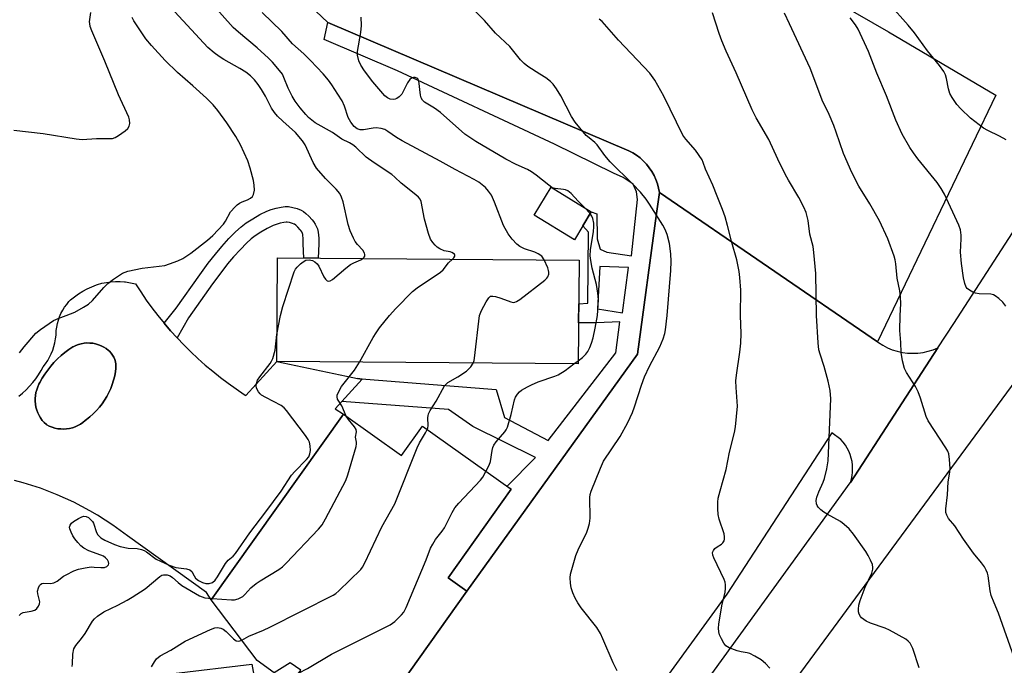
# Model space of a CAD drawing. Units: inches. Extents: x 1207772 to 1213772, y 573455 to 577456.
# Drawn here: x 1213115 to 1213411, y 575895 to 576089 of the extents above; entities that cross this region are included whole.
import ezdxf

# ---------------------------------------------------------------- set-up
doc = ezdxf.new("R2010")
doc.units = ezdxf.units.IN
doc.header["$MEASUREMENT"] = 0
for name, color, linetype in [('BLDG-Footprint', 5, 'Continuous'), ('CULTRL-Pad', 6, 'Continuous'), ('CULTRL-Swimming Pool in Ground', 4, 'Continuous'), ('TRANS-Non Street Sidewalk', 7, 'Continuous'), ('TRANS-Parking Lot', 4, 'Continuous'), ('TRANS-Road', 130, 'Continuous'), ('Undefined', 1, 'Continuous')]:
    doc.layers.add(name, color=color, linetype=linetype)

msp = doc.modelspace()

# ---------------------------------------------------------------- linework, layer by layer
at = {"layer": 'BLDG-Footprint'}
for points, elevation in [([(1213286.8, 576031.15), (1213281.71, 576022.75), (1213269.59, 576030.1), (1213274.69, 576038.5)], 598.05), ([(1213283.11, 576016.6), (1213282.86, 575985.45), (1213192.24, 575986.17), (1213192.49, 576017.32)], 595), ([(1213212.29, 575970.38), (1213229.78, 575957.94), (1213236.04, 575966.74), (1213262.7, 575947.77), (1213243.78, 575921.18), (1213249.39, 575917.19), (1213218.09, 575873.2), (1213204.75, 575882.7), (1213197.91, 575873.08), (1213187.82, 575872.53), (1213188.53, 575864.3), (1213164.59, 575861.81), (1213161.23, 575892.43), (1213184.81, 575895.21), (1213187.04, 575882.57), (1213192.06, 575883.05), (1213196.74, 575889.62), (1213199.46, 575893.44), (1213196.33, 575895.67), (1213191.49, 575892.65), (1213186.37, 575896.29), (1213172.56, 575914.55)], 596.61)]:
    msp.add_lwpolyline(points, close=True, dxfattribs=dict(at, elevation=elevation))
at = {"layer": 'CULTRL-Pad'}
msp.add_polyline3d([(1213114.73, 575975.76, 0), (1213115.86, 575976.69, 0), (1213116.93, 575977.68, 0), (1213117.95, 575978.72, 0), (1213118.92, 575979.83, 0), (1213119.82, 575980.98, 0), (1213120.65, 575982.18, 0), (1213121.42, 575983.42, 0), (1213122.06, 575984.59, 0), (1213122.78, 575985.51, 0), (1213123.43, 575986.47, 0), (1213124.01, 575987.48, 0), (1213124.52, 575988.52, 0), (1213124.96, 575989.59, 0), (1213125.32, 575990.7, 0), (1213125.61, 575991.82, 0), (1213125.82, 575992.96, 0), (1213125.95, 575994.12, 0), (1213126, 575995.28, 0), (1213126, 575995.46, 0), (1213126.13, 575996.53, 0), (1213126.34, 575997.58, 0), (1213126.63, 575998.62, 0), (1213126.99, 575999.63, 0), (1213127.42, 576000.61, 0), (1213127.93, 576001.56, 0), (1213128.49, 576002.47, 0), (1213129.13, 576003.34, 0), (1213129.83, 576004.15, 0), (1213130.3, 576004.65, 0), (1213131.49, 576005.58, 0), (1213132.72, 576006.45, 0), (1213134, 576007.25, 0), (1213135.32, 576007.98, 0), (1213136.68, 576008.64, 0), (1213138.07, 576009.23, 0), (1213138.36, 576009.34, 0), (1213139.7, 576009.67, 0), (1213141.05, 576009.92, 0), (1213142.42, 576010.08, 0), (1213143.79, 576010.17, 0), (1213145.17, 576010.18, 0), (1213146.55, 576010.12, 0), (1213146.79, 576010.09, 0), (1213149.79, 576009.53, 0), (1213151.39, 576007.07, 0), (1213153.05, 576004.64, 0), (1213154.77, 576002.26, 0), (1213156.56, 575999.94, 0), (1213158.42, 575997.66, 0), (1213160.33, 575995.43, 0), (1213162.3, 575993.25, 0), (1213164.34, 575991.13, 0), (1213166.43, 575989.06, 0), (1213168.57, 575987.06, 0), (1213170.77, 575985.11, 0), (1213173.03, 575983.22, 0), (1213175.33, 575981.39, 0), (1213177.68, 575979.63, 0), (1213180.08, 575977.93, 0), (1213182.52, 575976.3, 0), (1213182.99, 575976, 0), (1213192.24, 575986.17, 0), (1213215.16, 575981.38, 0), (1213216.53, 575981.1, 0), (1213217.9, 575980.81, 0), (1213213.85, 575976.37, 0), (1213211.84, 575974.16, 0), (1213209.83, 575971.96, 0), (1213212.29, 575970.38, 0), (1213172.56, 575914.55, 0), (1213171.16, 575916.77, 0), (1213147.39, 575933.81, 0), (1213145.22, 575935.44, 0), (1213143, 575937.02, 0), (1213140.74, 575938.52, 0), (1213138.43, 575939.96, 0), (1213136.09, 575941.33, 0), (1213133.7, 575942.63, 0), (1213131.27, 575943.86, 0), (1213128.81, 575945.02, 0), (1213126.31, 575946.11, 0), (1213123.79, 575947.13, 0), (1213121.23, 575948.07, 0), (1213118.65, 575948.94, 0), (1213116.04, 575949.72, 0), (1213113.41, 575950.44, 0)], dxfattribs=at)
msp.add_polyline3d([(1213129.11, 575965.92, 0), (1213129.98, 575966.06, 0), (1213130.85, 575966.28, 0), (1213131.68, 575966.57, 0), (1213132.49, 575966.94, 0), (1213133.26, 575967.38, 0), (1213133.99, 575967.89, 0), (1213134.67, 575968.46, 0), (1213135.1, 575968.77, 0), (1213136.14, 575969.59, 0), (1213137.14, 575970.47, 0), (1213138.07, 575971.41, 0), (1213138.95, 575972.4, 0), (1213139.77, 575973.45, 0), (1213140.53, 575974.54, 0), (1213141.21, 575975.67, 0), (1213141.83, 575976.85, 0), (1213142.38, 575978.06, 0), (1213142.85, 575979.29, 0), (1213143.24, 575980.56, 0), (1213143.56, 575981.84, 0), (1213143.81, 575983.15, 0), (1213143.82, 575983.23, 0), (1213143.93, 575983.95, 0), (1213143.95, 575984.67, 0), (1213143.9, 575985.4, 0), (1213143.77, 575986.11, 0), (1213143.56, 575986.81, 0), (1213143.27, 575987.48, 0), (1213142.91, 575988.11, 0), (1213142.49, 575988.7, 0), (1213142, 575989.24, 0), (1213141.68, 575989.52, 0), (1213140.99, 575990.05, 0), (1213140.25, 575990.51, 0), (1213139.47, 575990.9, 0), (1213138.66, 575991.22, 0), (1213137.82, 575991.47, 0), (1213136.97, 575991.63, 0), (1213136.1, 575991.72, 0), (1213135.23, 575991.74, 0), (1213134.36, 575991.67, 0), (1213133.5, 575991.52, 0), (1213132.66, 575991.3, 0), (1213131.84, 575991, 0), (1213131.06, 575990.62, 0), (1213131, 575990.59, 0), (1213129.77, 575989.77, 0), (1213128.58, 575988.88, 0), (1213127.44, 575987.94, 0), (1213126.35, 575986.93, 0), (1213125.32, 575985.87, 0), (1213124.34, 575984.75, 0), (1213123.43, 575983.58, 0), (1213122.58, 575982.37, 0), (1213121.8, 575981.11, 0), (1213121.09, 575979.81, 0), (1213120.81, 575979.32, 0), (1213120.43, 575978.53, 0), (1213120.12, 575977.7, 0), (1213119.89, 575976.84, 0), (1213119.73, 575975.97, 0), (1213119.66, 575975.09, 0), (1213119.66, 575974.2, 0), (1213119.74, 575973.32, 0), (1213119.9, 575972.45, 0), (1213120.14, 575971.59, 0), (1213120.45, 575970.76, 0), (1213120.83, 575969.96, 0), (1213121.29, 575969.2, 0), (1213121.81, 575968.48, 0), (1213122.39, 575967.82, 0), (1213123.03, 575967.21, 0), (1213123.12, 575967.16, 0), (1213123.91, 575966.75, 0), (1213124.73, 575966.42, 0), (1213125.58, 575966.16, 0), (1213126.45, 575965.98, 0), (1213127.33, 575965.89, 0), (1213128.22, 575965.86, 0)], close=True, dxfattribs=at)
at = {"layer": 'CULTRL-Swimming Pool in Ground'}
msp.add_lwpolyline([(1213129.11, 575965.92), (1213128.22, 575965.86), (1213127.33, 575965.89), (1213126.45, 575965.98), (1213125.58, 575966.16), (1213124.73, 575966.42), (1213123.91, 575966.75), (1213123.12, 575967.16), (1213123.03, 575967.21), (1213122.39, 575967.82), (1213121.81, 575968.48), (1213121.29, 575969.2), (1213120.83, 575969.96), (1213120.45, 575970.76), (1213120.14, 575971.59), (1213119.9, 575972.45), (1213119.74, 575973.32), (1213119.66, 575974.2), (1213119.66, 575975.09), (1213119.73, 575975.97), (1213119.89, 575976.84), (1213120.12, 575977.7), (1213120.43, 575978.53), (1213120.81, 575979.32), (1213121.09, 575979.81), (1213121.8, 575981.11), (1213122.58, 575982.37), (1213123.43, 575983.58), (1213124.34, 575984.75), (1213125.32, 575985.87), (1213126.35, 575986.93), (1213127.44, 575987.94), (1213128.58, 575988.88), (1213129.77, 575989.77), (1213131, 575990.59), (1213131.06, 575990.62), (1213131.84, 575991), (1213132.66, 575991.3), (1213133.5, 575991.52), (1213134.36, 575991.67), (1213135.23, 575991.74), (1213136.1, 575991.72), (1213136.97, 575991.63), (1213137.82, 575991.47), (1213138.66, 575991.22), (1213139.47, 575990.9), (1213140.25, 575990.51), (1213140.99, 575990.05), (1213141.68, 575989.52), (1213142, 575989.24), (1213142.49, 575988.7), (1213142.91, 575988.11), (1213143.27, 575987.48), (1213143.56, 575986.81), (1213143.77, 575986.11), (1213143.9, 575985.4), (1213143.95, 575984.67), (1213143.93, 575983.95), (1213143.82, 575983.23), (1213143.81, 575983.15), (1213143.56, 575981.84), (1213143.24, 575980.56), (1213142.85, 575979.29), (1213142.38, 575978.06), (1213141.83, 575976.85), (1213141.21, 575975.67), (1213140.53, 575974.54), (1213139.77, 575973.45), (1213138.95, 575972.4), (1213138.07, 575971.41), (1213137.14, 575970.47), (1213136.14, 575969.59), (1213135.1, 575968.77), (1213134.67, 575968.46), (1213133.99, 575967.89), (1213133.26, 575967.38), (1213132.49, 575966.94), (1213131.68, 575966.57), (1213130.85, 575966.28), (1213129.98, 575966.06)], close=True, dxfattribs=at)
at = {"layer": 'TRANS-Non Street Sidewalk'}
msp.add_lwpolyline([(1213203.33, 576028.19), (1213203.8, 576027.45), (1213204.22, 576026.67), (1213204.5, 576026.02), (1213204.71, 576025.07), (1213204.87, 576023.21), (1213204.91, 576021.52), (1213204.73, 576017.22), (1213200.43, 576017.26), (1213200.23, 576021.55), (1213200.19, 576022.95), (1213200.07, 576024.37), (1213200.02, 576024.58), (1213200, 576024.63), (1213199.76, 576025.08), (1213199.49, 576025.5), (1213199.31, 576025.73), (1213198.59, 576026.52), (1213197.95, 576027.12), (1213197.61, 576027.39), (1213197.54, 576027.43), (1213196.97, 576027.65), (1213196.07, 576027.9), (1213195.36, 576028.02), (1213195.06, 576028.03), (1213194.39, 576027.94), (1213193.29, 576027.7), (1213192.08, 576027.35), (1213191.18, 576027), (1213189.41, 576026.13), (1213187.45, 576025.02), (1213185.77, 576023.94), (1213184.56, 576023.03), (1213183.17, 576021.75), (1213181.32, 576019.86), (1213179.29, 576017.64), (1213177.49, 576015.5), (1213175.43, 576012.85), (1213172.95, 576009.5), (1213165.77, 575999.33), (1213162.3, 575993.25), (1213160.33, 575995.43), (1213158.42, 575997.66), (1213162.03, 576002.15), (1213169.16, 576012.25), (1213171.69, 576015.68), (1213173.85, 576018.45), (1213175.77, 576020.72), (1213177.91, 576023.08), (1213179.91, 576025.11), (1213181.56, 576026.63), (1213183.08, 576027.78), (1213185.03, 576029.03), (1213187.22, 576030.28), (1213189.31, 576031.3), (1213190.57, 576031.79), (1213192.13, 576032.24), (1213193.59, 576032.56), (1213194.84, 576032.72), (1213195.84, 576032.69), (1213197.09, 576032.47), (1213198.44, 576032.1), (1213199.58, 576031.67), (1213200.26, 576031.27), (1213201.02, 576030.66), (1213201.93, 576029.81), (1213202.89, 576028.76)], close=True, dxfattribs=at)
for points in [[(1213307.24, 576036.91, 0), (1213306.4, 576030.66, 0), (1213300.72, 575988.37, 0), (1213249.39, 575917.19, 0), (1213243.78, 575921.18, 0), (1213262.7, 575947.77, 0), (1213261.45, 575948.66, 0), (1213269.98, 575957.32, 0), (1213251.19, 575966.63, 0), (1213243.86, 575971.74, 0), (1213211.84, 575974.16, 0), (1213213.85, 575976.37, 0), (1213217.9, 575980.81, 0), (1213216.53, 575981.1, 0), (1213258.23, 575977.73, 0), (1213260.67, 575969.38, 0), (1213273.79, 575962.45, 0), (1213294.14, 575988.82, 0), (1213295.38, 575998.04, 0), (1213288.33, 575997.77, 0), (1213282.96, 575997.81, 0), (1213283.01, 576003.48, 0), (1213285.73, 576003.68, 0), (1213285.94, 576025.05, 0), (1213284.26, 576026.95, 0), (1213286.8, 576031.15, 0), (1213288.42, 576030.57, 0), (1213288.58, 576023.06, 0), (1213289.47, 576019.94, 0), (1213291.42, 576018.99, 0), (1213298.92, 576017.88, 0), (1213300.7, 576034.84, 0), (1213300.38, 576037.15, 0), (1213299.36, 576039.47, 0), (1213296.38, 576041.46, 0), (1213293.5, 576042.76, 0), (1213275.69, 576051.48, 0), (1213228.55, 576073.53, 0), (1213206.54, 576082.91, 0), (1213207.62, 576088.05, 0), (1213298.06, 576049.5, 0), (1213299.26, 576048.86, 0), (1213300.39, 576048.13, 0), (1213301.47, 576047.31, 0), (1213302.47, 576046.4, 0), (1213303.39, 576045.41, 0), (1213304.23, 576044.36, 0), (1213304.99, 576043.23, 0), (1213305.64, 576042.05, 0), (1213306.2, 576040.82, 0), (1213306.65, 576039.55, 0), (1213307, 576038.24, 0)], [(1213288.69, 576002.02, 0), (1213296.19, 576000.75, 0), (1213297.92, 576014.45, 0), (1213289.31, 576014.74, 0)]]:
    msp.add_polyline3d(points, close=True, dxfattribs=at)
at = {"layer": 'TRANS-Parking Lot'}
for points in [[(1213326.21, 576113.93), (1213376.08, 576085.16), (1213408.39, 576066.15), (1213372.75, 575992.07), (1213307.24, 576036.91), (1213307, 576038.24), (1213306.65, 576039.55), (1213306.2, 576040.82), (1213305.64, 576042.05), (1213304.99, 576043.23), (1213304.23, 576044.36), (1213303.39, 576045.41), (1213302.47, 576046.4), (1213301.47, 576047.31), (1213300.39, 576048.13), (1213299.26, 576048.86), (1213298.06, 576049.5), (1213207.62, 576088.05), (1213165.5, 576127.87)], [(1213218.09, 575873.2), (1213249.39, 575917.19), (1213300.72, 575988.37), (1213306.4, 576030.66), (1213307.24, 576036.91), (1213372.75, 575992.07), (1213373.07, 575991.86), (1213374.39, 575991.03), (1213375.79, 575990.31), (1213377.24, 575989.71), (1213378.74, 575989.25), (1213380.27, 575988.92), (1213381.82, 575988.71), (1213383.38, 575988.64), (1213384.95, 575988.71), (1213386.5, 575988.91), (1213388.03, 575989.24), (1213389.53, 575989.7), (1213390.92, 575990.26), (1213364.65, 575949.84), (1213364.95, 575950.83), (1213365.17, 575951.88), (1213365.29, 575952.94), (1213365.33, 575954), (1213365.28, 575955.07), (1213365.14, 575956.13), (1213364.91, 575957.17), (1213364.59, 575958.19), (1213364.19, 575959.18), (1213363.71, 575960.13), (1213363.15, 575961.04), (1213362.51, 575961.9), (1213361.81, 575962.7), (1213359.12, 575964.7), (1213327.56, 575916.27), (1213291.2, 575866.18)]]:
    msp.add_lwpolyline(points, dxfattribs=at)
at = {"layer": 'TRANS-Road'}
msp.add_lwpolyline([(1213426.7, 575997.33), (1213285.21, 575805.31), (1213284.25, 575804.01), (1213270.21, 575784.96), (1213240.59, 575744.75), (1213224.08, 575757.97), (1213239.45, 575777.11), (1213348.85, 575928.02), (1213364.55, 575949.68), (1213364.65, 575949.84), (1213390.92, 575990.26), (1213395.71, 575997.63), (1213436.35, 576060.25)], dxfattribs=at)
at = {"layer": 'Undefined'}
for p, q in [((1213286.49, 576030.64, 598), (1213284.83, 576032.35, 598)), ((1213192.31, 575994.3, 592), (1213193.38, 576000, 592)), ((1213281.58, 575985.46, 598), (1213282.87, 575986.41, 598))]:
    msp.add_line(p, q, dxfattribs=at)
for points, elevation in [([(1213218.11, 576017.12), (1213218.5, 576017.48), (1213218.72, 576017.83), (1213218.77, 576018.27), (1213218.68, 576018.73), (1213218.13, 576019.62), (1213216.54, 576021.28), (1213215.84, 576022.18), (1213215.29, 576023.22), (1213214.35, 576025.38), (1213213.71, 576027.32), (1213212.21, 576034.18), (1213211.73, 576035.57), (1213211.22, 576036.61), (1213210.15, 576037.99), (1213206.87, 576041.11), (1213204.21, 576044.28), (1213203.25, 576046), (1213200.84, 576051.28), (1213200.03, 576052.51), (1213197.86, 576054.98), (1213194.14, 576058.33), (1213192.52, 576059.91), (1213191.59, 576060.95), (1213190.7, 576062.31), (1213188.87, 576065.85), (1213187.66, 576067.91), (1213186.68, 576069.4), (1213185.58, 576070.77), (1213184.37, 576072.02), (1213182.95, 576073.1), (1213181.21, 576074.24), (1213176.36, 576076.9), (1213174.95, 576077.77), (1213173.41, 576078.87), (1213171.56, 576080.49), (1213159.12, 576093.9)], 592), ([(1213245.03, 576016.9), (1213245.48, 576017.36), (1213245.78, 576017.85), (1213245.81, 576018.15), (1213245.63, 576018.46), (1213244.88, 576018.94), (1213244.39, 576019.08), (1213242.56, 576019.37), (1213241.25, 576020), (1213240.52, 576020.5), (1213239.86, 576021.08), (1213239.13, 576021.96), (1213238.51, 576022.92), (1213237.9, 576024.58), (1213236.67, 576028.88), (1213235.63, 576034.24), (1213235.33, 576034.94), (1213234.9, 576035.49), (1213234.04, 576036.27), (1213229.66, 576039.74), (1213227.74, 576041.57), (1213226.87, 576042.31), (1213221.54, 576045.81), (1213219.14, 576047.53), (1213216.03, 576050.52), (1213215.14, 576051.24), (1213214.16, 576051.85), (1213211.87, 576052.94), (1213209.02, 576054.94), (1213203.8, 576057.9), (1213201.81, 576059.49), (1213201, 576060.34), (1213199.25, 576062.39), (1213197.77, 576064.36), (1213196.9, 576065.86), (1213195.69, 576068.24), (1213194.44, 576071.46), (1213193.97, 576072.46), (1213193.11, 576073.64), (1213190.98, 576076.1), (1213189.77, 576077.33), (1213186.42, 576080.45), (1213180.77, 576085.12), (1213179.21, 576086.51), (1213173.38, 576093.05)], 594), ([(1213113.22, 576055.66), (1213122.06, 576054.62), (1213131.98, 576053.03), (1213133.74, 576052.91), (1213138.07, 576053.17), (1213141.78, 576053.12), (1213142.89, 576053.21), (1213143.69, 576053.49), (1213144.71, 576054.08), (1213146.7, 576055.44), (1213147.55, 576056.21), (1213147.91, 576056.9), (1213148.07, 576057.67), (1213148.06, 576058.74), (1213147.83, 576059.56), (1213144.68, 576066.3), (1213140.63, 576076.39), (1213136.73, 576085.5), (1213136.23, 576086.84), (1213136.06, 576087.68), (1213136.03, 576088.26), (1213136.41, 576091.01)], 588), ([(1213272.59, 576016.68), (1213271.88, 576017.77), (1213270.82, 576018.52), (1213269.82, 576018.98), (1213266.73, 576020.03), (1213265.29, 576020.73), (1213264.42, 576021.44), (1213263.03, 576022.95), (1213261.82, 576024.56), (1213260.42, 576026.98), (1213257.74, 576034.02), (1213256.76, 576036.15), (1213255.92, 576037.36), (1213254.97, 576038.48), (1213253.01, 576040), (1213251.56, 576040.88), (1213245.84, 576043.81), (1213241.36, 576046.33), (1213229.93, 576052.46), (1213228.25, 576053.46), (1213225.69, 576055.27), (1213224.71, 576055.82), (1213223.61, 576056.17), (1213222.16, 576056.35), (1213221.28, 576056.28), (1213218.35, 576055.8), (1213217.31, 576055.8), (1213216.46, 576056.05), (1213215.55, 576056.73), (1213214.54, 576058.05), (1213213.72, 576059.5), (1213212.65, 576062.9), (1213211.91, 576064.51), (1213210.62, 576066.45), (1213208.86, 576069.33), (1213207.82, 576070.7), (1213206.21, 576072.58), (1213202.44, 576076.56), (1213200.38, 576078.56), (1213196.99, 576081.57), (1213193.76, 576085.34), (1213187.92, 576090.99)], 596), ([(1213309.55, 576000), (1213310.73, 576013.54), (1213310.84, 576016.19), (1213310.72, 576018.54), (1213310.33, 576021.58), (1213309.63, 576024.28), (1213309.03, 576025.86), (1213308.28, 576027.15), (1213304.3, 576033.47), (1213303.26, 576034.93), (1213301.59, 576037.04), (1213299.22, 576039.56), (1213292.5, 576046.14), (1213290.86, 576048.02), (1213288.58, 576051.28), (1213287.88, 576051.98), (1213286.12, 576053.33), (1213285.29, 576054.09), (1213281.98, 576058.06), (1213280.89, 576059.76), (1213277.68, 576065.93), (1213276.31, 576068.11), (1213275.32, 576069.5), (1213274.5, 576070.31), (1213273.08, 576071.36), (1213271.37, 576072.52), (1213267.69, 576074.82), (1213266.57, 576075.66), (1213265.5, 576076.82), (1213262.35, 576080.79), (1213258, 576084.83), (1213254.69, 576088.63), (1213252.02, 576091.3)], 600), ([(1213354.47, 576000), (1213354.24, 576012.58), (1213353.69, 576018.96), (1213353.43, 576020.69), (1213352.48, 576024.43), (1213351.97, 576028.5), (1213351.33, 576030.89), (1213350.62, 576032.53), (1213349.15, 576035.48), (1213346.02, 576040.66), (1213345.04, 576042.45), (1213342.83, 576046.95), (1213340.16, 576052.91), (1213336.31, 576059.39), (1213335.11, 576061.77), (1213330.28, 576072.92), (1213327.34, 576079.37), (1213326.02, 576082.55), (1213325.2, 576084.67), (1213323.21, 576090.93)], 604), ([(1213128.96, 576000), (1213131.6, 576001.03), (1213134.17, 576002.47), (1213135.66, 576003.4), (1213136.85, 576004.48), (1213140.28, 576008.35), (1213141.53, 576009.62), (1213143.19, 576010.87), (1213145.91, 576012.68), (1213146.7, 576013.05), (1213147.54, 576013.3), (1213151.86, 576014.21), (1213158.64, 576015.03), (1213160.04, 576015.46), (1213162.51, 576016.39), (1213164.05, 576017.16), (1213166.42, 576018.71), (1213171.5, 576022.64), (1213173.04, 576024), (1213176.29, 576027.44), (1213176.9, 576028.36), (1213178.4, 576031.13), (1213179.72, 576032.66), (1213180.35, 576033.26), (1213181.04, 576033.77), (1213181.83, 576034.14), (1213183.49, 576034.75), (1213184.41, 576035.22), (1213184.96, 576035.69), (1213185.28, 576036.32), (1213185.53, 576037.67), (1213185.52, 576039.1), (1213185.23, 576040.53), (1213184.3, 576044.22), (1213183.57, 576046.45), (1213181.35, 576051.25), (1213179.93, 576053.8), (1213177.31, 576057.88), (1213174.59, 576061.54), (1213173.16, 576063.26), (1213171.16, 576065.27), (1213167.06, 576069), (1213162.45, 576073.02), (1213158.72, 576076.57), (1213154.61, 576081.09), (1213152.95, 576083.12), (1213149.36, 576088.47), (1213148.79, 576089.48)], 590), ([(1213284.83, 576032.35), (1213282.84, 576034.3), (1213280.71, 576036.6), (1213279.7, 576037.4), (1213279, 576037.7), (1213278.44, 576037.82), (1213275.97, 576038.1), (1213275.47, 576038.24), (1213274.95, 576038.49), (1213274, 576039.16), (1213270.27, 576042.14), (1213268.82, 576043.17), (1213267.62, 576043.8), (1213264.18, 576045.36), (1213261.11, 576046.94), (1213252.07, 576052.22), (1213248.76, 576054.5), (1213241.51, 576060.96), (1213239.64, 576062.28), (1213236.71, 576064.1), (1213236.1, 576064.64), (1213235.7, 576065.36), (1213235.49, 576066.17), (1213234.95, 576070.47), (1213234.68, 576071.06), (1213234.39, 576071.33), (1213233.81, 576071.53), (1213233.37, 576071.52), (1213232.73, 576071.29), (1213232.24, 576070.88), (1213231.59, 576069.91), (1213230.38, 576067.49), (1213229.81, 576066.51), (1213229.09, 576065.66), (1213228.39, 576065.19), (1213227.87, 576064.98), (1213227.38, 576064.9), (1213226.38, 576064.98), (1213225.51, 576065.35), (1213224.7, 576066.03), (1213221.16, 576070.18), (1213218.68, 576073.49), (1213217.51, 576075.19), (1213216.97, 576076.51), (1213216.57, 576078.18), (1213216.53, 576079.31), (1213217.56, 576085.04), (1213217.73, 576087.06), (1213217.66, 576089.63)], 598), ([(1213331.65, 576000), (1213331.72, 576007.56), (1213331.46, 576011.44), (1213331.24, 576013.18), (1213330.48, 576016.75), (1213329.06, 576021.89), (1213327.75, 576027.04), (1213326.99, 576029.6), (1213326.23, 576031.83), (1213324.66, 576035.86), (1213323.29, 576039.12), (1213321.08, 576043.9), (1213320.43, 576045.97), (1213320.07, 576046.74), (1213318.08, 576049.64), (1213315.21, 576052.92), (1213314.29, 576054.2), (1213308.55, 576065.85), (1213305.89, 576070.73), (1213304.42, 576072.79), (1213294.93, 576082.7), (1213290.08, 576088.28), (1213289.2, 576088.98)], 602), ([(1213288.68, 576000), (1213288.91, 576004.73), (1213288.8, 576006.73), (1213288.36, 576009.27), (1213287.04, 576014.17), (1213286.63, 576016.46), (1213286.46, 576017.9), (1213286.57, 576019.69), (1213287.44, 576025.18), (1213287.58, 576026.62), (1213287.52, 576027.73), (1213287.28, 576029.1), (1213287, 576029.87), (1213286.49, 576030.64)], 598), ([(1213193.38, 576000), (1213194.12, 576002.74), (1213197.46, 576013.15), (1213197.85, 576013.92), (1213198.37, 576014.55), (1213199.4, 576015.5), (1213200.25, 576016.15), (1213201.05, 576016.59), (1213202.02, 576016.73), (1213203.03, 576016.54), (1213203.74, 576016.1), (1213204.37, 576015.51), (1213204.87, 576014.8), (1213206.46, 576011.63), (1213206.89, 576010.92), (1213207.41, 576010.43), (1213207.86, 576010.34), (1213208.35, 576010.42), (1213209.01, 576010.77), (1213212.99, 576014.19), (1213214.38, 576015.27), (1213215.39, 576015.82), (1213217.51, 576016.76), (1213218.11, 576017.12)], 592), ([(1213226.11, 576000), (1213228, 576002.09), (1213233.06, 576007.2), (1213234.47, 576008.26), (1213241.51, 576013), (1213242.23, 576013.71), (1213243.9, 576015.82), (1213245.03, 576016.9)], 594), ([(1213253.2, 576000), (1213253.78, 576001.49), (1213255.17, 576004.11), (1213255.95, 576005.31), (1213256.52, 576005.77), (1213257.21, 576005.83), (1213257.98, 576005.68), (1213259.58, 576005.2), (1213262.57, 576004.06), (1213263.36, 576003.91), (1213263.86, 576003.98), (1213264.35, 576004.2), (1213265.3, 576004.84), (1213272.83, 576010.59), (1213273.45, 576011.19), (1213273.75, 576011.64), (1213274.01, 576012.42), (1213274.05, 576012.96), (1213273.96, 576013.49), (1213273.69, 576014.28), (1213272.59, 576016.68)], 596), ([(1213114.98, 575988.74), (1213116.32, 575990.58), (1213119.86, 575994.65), (1213121.23, 575995.79), (1213125.21, 575998.44), (1213126.58, 575999.13), (1213128.96, 576000)], 590), ([(1213217.17, 575985.97), (1213221.25, 575993.36), (1213222.14, 575994.81), (1213223.16, 575996.24), (1213226.11, 576000)], 594), ([(1213251.28, 575985.7), (1213251.54, 575986.45), (1213251.68, 575987.12), (1213253.2, 576000)], 596), ([(1213294.53, 575893.21), (1213293.34, 575895.61), (1213290.3, 575902.88), (1213289.58, 575904.42), (1213288.42, 575906.21), (1213283.74, 575912.21), (1213282.75, 575913.63), (1213281.95, 575915.11), (1213281.25, 575916.64), (1213280.77, 575918.2), (1213280.51, 575919.53), (1213280.44, 575921.17), (1213280.58, 575922.29), (1213282.18, 575927.92), (1213282.83, 575929.56), (1213285.47, 575934.94), (1213285.88, 575936.05), (1213286.27, 575937.47), (1213286.46, 575939.06), (1213286.32, 575945.35), (1213286.42, 575946.18), (1213286.72, 575947.2), (1213289.55, 575954.12), (1213290.5, 575956.19), (1213295.51, 575963.65), (1213297.72, 575967.8), (1213299.18, 575970.8), (1213299.82, 575972.52), (1213301.85, 575979.08), (1213302.76, 575981.56), (1213304.24, 575984.74), (1213307.43, 575990.62), (1213308.39, 575992.95), (1213308.9, 575994.54), (1213309.12, 575995.69), (1213309.55, 576000)], 600), ([(1213282.87, 575986.41), (1213284.14, 575987.39), (1213285.1, 575988.33), (1213285.75, 575989.19), (1213286.39, 575990.41), (1213286.89, 575991.72), (1213287.33, 575993.31), (1213287.99, 575996.22), (1213288.68, 576000)], 598), ([(1213340.47, 575894.08), (1213339.11, 575895.47), (1213337.84, 575896.52), (1213335.91, 575897.68), (1213334.4, 575898.41), (1213333.63, 575898.63), (1213331.79, 575898.93), (1213330.67, 575899.25), (1213328.22, 575900.18), (1213327.26, 575900.75), (1213326.58, 575901.59), (1213325.89, 575902.81), (1213325.31, 575904.09), (1213325.09, 575904.91), (1213325, 575906.05), (1213325.1, 575907.21), (1213326.03, 575912.72), (1213327.03, 575916.9), (1213327.11, 575917.98), (1213327.08, 575919.07), (1213326.97, 575919.86), (1213326.73, 575920.65), (1213323.57, 575927.21), (1213323.28, 575928), (1213323.2, 575928.76), (1213323.47, 575929.39), (1213323.95, 575929.95), (1213324.57, 575930.44), (1213325.96, 575931.29), (1213326.33, 575931.64), (1213326.71, 575932.27), (1213326.84, 575932.75), (1213326.85, 575933.54), (1213326.67, 575934.37), (1213325.26, 575938.83), (1213324.91, 575940.23), (1213324.78, 575941.94), (1213324.79, 575943.95), (1213324.96, 575945.09), (1213325.49, 575947.36), (1213327.3, 575953.73), (1213328.37, 575958.89), (1213329.83, 575964.8), (1213330.11, 575966.54), (1213330.7, 575972.77), (1213330.28, 575978.31), (1213330.26, 575980.37), (1213330.44, 575982.1), (1213331.46, 575989.01), (1213331.7, 575991.64), (1213331.83, 575994.55), (1213331.65, 576000)], 602), ([(1213385.35, 575894.11), (1213383.38, 575899.94), (1213383.05, 575900.75), (1213382.62, 575901.5), (1213382.06, 575902.17), (1213381.36, 575902.7), (1213376.42, 575905.5), (1213375.06, 575906.08), (1213370.66, 575907.56), (1213369.41, 575908.15), (1213368.02, 575909.14), (1213367.65, 575909.55), (1213367.28, 575910.22), (1213367.07, 575910.98), (1213367.04, 575911.81), (1213367.21, 575912.97), (1213367.55, 575914.41), (1213369.1, 575918.39), (1213371.08, 575922.62), (1213371.42, 575923.8), (1213371.43, 575924.3), (1213371.25, 575925.14), (1213370.7, 575926.52), (1213370.04, 575927.87), (1213369.25, 575929.09), (1213365.54, 575934.31), (1213364.25, 575935.87), (1213362.78, 575937.22), (1213361.66, 575938.1), (1213357.64, 575940.26), (1213356.68, 575940.89), (1213355.8, 575941.63), (1213355, 575942.43), (1213354.68, 575942.87), (1213354.46, 575943.45), (1213354.41, 575944.39), (1213354.6, 575945.39), (1213355.19, 575947.04), (1213356.45, 575949.94), (1213356.84, 575951.02), (1213357.53, 575953.93), (1213357.97, 575956.28), (1213358.77, 575974.93), (1213358.56, 575977.43), (1213357.96, 575980.22), (1213356.75, 575984.69), (1213355.52, 575988.33), (1213355.17, 575989.7), (1213354.97, 575991.74), (1213354.47, 576000)], 604), ([(1213413.9, 575897.21), (1213409.12, 575910.56), (1213407.82, 575913.63), (1213406.99, 575915.87), (1213406.67, 575917.27), (1213406.08, 575921.77), (1213405.88, 575922.55), (1213405.5, 575923.51), (1213404.92, 575924.5), (1213404.09, 575925.67), (1213401.64, 575928.62), (1213400.61, 575929.99), (1213398.65, 575932.78), (1213396.04, 575936.8), (1213394.17, 575939.01), (1213393.6, 575939.97), (1213393.38, 575940.77), (1213393.36, 575941.89), (1213393.79, 575946.15), (1213394, 575950.06), (1213394.52, 575952.94), (1213394.62, 575954.06), (1213394.47, 575956.7), (1213394.21, 575958.42), (1213393.9, 575959.21), (1213393.32, 575960.22), (1213388.02, 575968.3), (1213387.47, 575969.62), (1213385.75, 575975.17), (1213385.05, 575977.06), (1213384.18, 575978.61), (1213381.5, 575982.83), (1213380.88, 575984.11), (1213380.35, 575986.33), (1213379.92, 575988.87), (1213379.82, 575991.85), (1213379.53, 575995.53), (1213379.61, 576000)], 606), ([(1213114.9, 575909.9), (1213115.41, 575910.46), (1213116.05, 575910.78), (1213118.44, 575911.15), (1213119.54, 575911.5), (1213120.21, 575911.96), (1213120.69, 575912.64), (1213120.98, 575913.41), (1213121.02, 575913.94), (1213120.89, 575914.73), (1213120.44, 575916.34), (1213120.36, 575917.14), (1213120.62, 575918.14), (1213120.98, 575918.83), (1213121.28, 575919.21), (1213121.64, 575919.49), (1213122.13, 575919.62), (1213124.31, 575919.49), (1213125.29, 575919.63), (1213126.23, 575920.15), (1213128.2, 575921.63), (1213128.93, 575922.08), (1213131.32, 575923.26), (1213132.7, 575923.78), (1213134.73, 575924.2), (1213136.49, 575924.43), (1213137.36, 575924.42), (1213139.41, 575924.23), (1213140.5, 575924.28), (1213141.18, 575924.53), (1213141.66, 575925.07), (1213141.78, 575925.53), (1213141.7, 575925.98), (1213141.36, 575926.63), (1213140.84, 575927.22), (1213140.17, 575927.67), (1213139.42, 575928.02), (1213135.78, 575929.29), (1213134.26, 575930.13), (1213133.41, 575930.83), (1213132.45, 575931.81), (1213131.58, 575932.88), (1213130.95, 575933.83), (1213130.44, 575934.86), (1213130.08, 575935.89), (1213130.02, 575936.41), (1213130.14, 575937), (1213130.57, 575937.57), (1213131.22, 575938.09), (1213132.7, 575939.02), (1213133.66, 575939.48), (1213134.33, 575939.67), (1213134.99, 575939.64), (1213135.71, 575939.28), (1213136.34, 575938.72), (1213136.89, 575938.05), (1213137.18, 575937.56), (1213138.12, 575934.84), (1213138.51, 575934.11), (1213139.41, 575933.16), (1213140.62, 575932.48), (1213143.55, 575931.16), (1213145.25, 575930.61), (1213147.59, 575930.13), (1213150.36, 575930.01), (1213151.64, 575929.67), (1213152.38, 575929.36), (1213153.09, 575928.95), (1213156.05, 575926.83), (1213159.89, 575924.94), (1213161.96, 575924.29), (1213165.15, 575923.88), (1213166.18, 575923.6), (1213166.7, 575923.11), (1213167.41, 575921.73), (1213167.87, 575921.08), (1213168.72, 575920.4), (1213169.96, 575919.76), (1213170.99, 575919.48), (1213172, 575919.45), (1213172.94, 575919.81), (1213173.76, 575920.5), (1213174.43, 575921.45), (1213176.86, 575925.48), (1213177.7, 575926.5), (1213179.16, 575927.69), (1213179.87, 575928.51), (1213184.19, 575934.74), (1213189.02, 575940.99), (1213193.59, 575947.2), (1213196.69, 575952.04), (1213197.66, 575953.14), (1213201.23, 575956.7), (1213201.87, 575957.54), (1213202.23, 575958.4), (1213202.37, 575959.45), (1213202.29, 575960.86), (1213202.09, 575961.95), (1213201.75, 575962.72), (1213200.93, 575963.92), (1213195.23, 575971.42), (1213194.47, 575972.29), (1213193.56, 575972.96), (1213188.97, 575975.33), (1213187.7, 575976.09), (1213187.28, 575976.46), (1213186.75, 575977.09), (1213186.34, 575977.78), (1213186.15, 575978.27), (1213186.09, 575978.78), (1213186.15, 575979.57), (1213186.49, 575980.6), (1213187.14, 575981.57), (1213190.24, 575985.57), (1213190.72, 575986.31), (1213191.08, 575987.09), (1213191.74, 575989.59), (1213192.31, 575994.3)], 592), ([(1213213.14, 575969.78), (1213211.79, 575972.8), (1213210.56, 575974.86), (1213210.38, 575975.56), (1213210.45, 575976.08), (1213210.88, 575977.12), (1213211.75, 575978.66), (1213215.6, 575983.61), (1213217.17, 575985.97)], 594), ([(1213237.5, 575965.7), (1213237.68, 575966.21), (1213237.78, 575966.86), (1213237.69, 575969.31), (1213237.74, 575969.86), (1213237.91, 575970.4), (1213238.41, 575971.44), (1213240.16, 575974.25), (1213242.7, 575978.84), (1213243.05, 575979.27), (1213243.71, 575979.81), (1213246.67, 575981.53), (1213249.26, 575983.28), (1213250.6, 575984.61), (1213251.28, 575985.7)], 596), ([(1213255.14, 575953.15), (1213256.09, 575955.06), (1213256.5, 575956.14), (1213256.97, 575959.47), (1213257.18, 575960.3), (1213257.48, 575960.99), (1213258.21, 575962.07), (1213260.79, 575964.99), (1213261.25, 575965.66), (1213261.61, 575966.4), (1213262.68, 575970.24), (1213263.69, 575974.67), (1213263.97, 575975.45), (1213264.59, 575976.4), (1213265.18, 575977.02), (1213265.86, 575977.54), (1213267.58, 575978.58), (1213268.79, 575979.19), (1213270.81, 575980.01), (1213275.85, 575981.75), (1213276.88, 575982.2), (1213278.9, 575983.43), (1213281.58, 575985.46)], 598), ([(1213172.83, 575914.92), (1213178.71, 575914.58), (1213179.58, 575914.59), (1213180.63, 575914.85), (1213182.08, 575915.6), (1213182.69, 575916.13), (1213184.46, 575918.13), (1213186.06, 575919.47), (1213187.29, 575920.29), (1213192.86, 575923.63), (1213194.04, 575924.49), (1213195.11, 575925.54), (1213204.77, 575935.77), (1213205.93, 575937.13), (1213206.95, 575938.86), (1213213.06, 575950.46), (1213213.64, 575952.11), (1213216.11, 575960.62), (1213216.25, 575961.45), (1213216.25, 575961.98), (1213215.94, 575963.42), (1213216.2, 575965.01), (1213216.13, 575965.7), (1213215.59, 575966.57), (1213213.78, 575968.73), (1213213.14, 575969.78)], 594), ([(1213181.73, 575902.42), (1213183.88, 575903.68), (1213188.32, 575905.5), (1213190.2, 575906.36), (1213209.26, 575915.95), (1213209.99, 575916.44), (1213210.88, 575917.22), (1213217.53, 575923.68), (1213218.06, 575924.38), (1213218.76, 575925.68), (1213223.81, 575936.47), (1213227.71, 575943.38), (1213234.44, 575960.24), (1213235.19, 575961.78), (1213236.98, 575964.7), (1213237.5, 575965.7)], 596), ([(1213198.84, 575892.58), (1213201.55, 575893.98), (1213208.74, 575898.23), (1213226.32, 575907.06), (1213227.07, 575907.52), (1213227.74, 575908.04), (1213229.78, 575910.01), (1213230.47, 575910.91), (1213231.12, 575912.24), (1213237.16, 575926.57), (1213238.5, 575930.08), (1213239.12, 575931.29), (1213240.01, 575932.67), (1213242.01, 575935.2), (1213242.66, 575936.17), (1213244.99, 575940.85), (1213245.8, 575942.24), (1213246.95, 575943.6), (1213253.49, 575950.53), (1213254.2, 575951.46), (1213255.14, 575953.15)], 598), ([(1213130.83, 575894.49), (1213130.91, 575895.34), (1213130.95, 575898.25), (1213131.33, 575899.86), (1213131.84, 575900.8), (1213133.59, 575902.9), (1213134.72, 575904.46), (1213136.92, 575908.2), (1213137.49, 575908.85), (1213138.38, 575909.61), (1213140.29, 575910.98), (1213144.47, 575912.98), (1213147.31, 575914.47), (1213148.8, 575915.35), (1213152.67, 575917.87), (1213157.1, 575921.55), (1213157.77, 575921.93), (1213158.27, 575922.05), (1213159.32, 575922.05), (1213160.28, 575921.74), (1213160.92, 575921.3), (1213162.6, 575919.74), (1213163.75, 575918.86), (1213169.01, 575915.75), (1213170.64, 575915.15), (1213172.83, 575914.92)], 594), ([(1213154.63, 575894.39), (1213155.48, 575895.96), (1213156.17, 575896.86), (1213157.25, 575897.71), (1213160.46, 575899.49), (1213164.72, 575902.11), (1213172.4, 575905.67), (1213173.68, 575906.11), (1213174.43, 575906.21), (1213174.92, 575906.18), (1213175.42, 575906.05), (1213176.14, 575905.73), (1213177.02, 575905.08), (1213179.23, 575902.89), (1213180.08, 575902.28), (1213180.76, 575902.12), (1213181.21, 575902.21), (1213181.73, 575902.42)], 596)]:
    msp.add_lwpolyline(points, dxfattribs=dict(at, elevation=elevation))
for points in [[(1213411.45, 576052.79, 610), (1213409.43, 576053.9, 610), (1213405.93, 576055.53, 610), (1213404.7, 576056.3, 610), (1213400.79, 576059.29, 610), (1213397.84, 576062.08, 610), (1213396.66, 576063.35, 610), (1213395.22, 576065.43, 610), (1213394.57, 576066.69, 610), (1213394.17, 576068.11, 610), (1213393.57, 576071.23, 610), (1213393.22, 576072.31, 610), (1213392.73, 576073.31, 610), (1213391.45, 576075.08, 610), (1213387.86, 576079.54, 610), (1213383.89, 576084.92, 610), (1213382.02, 576087.19, 610), (1213376.34, 576093.57, 610)], [(1213379.61, 576000, 606), (1213379.83, 576003.53, 606), (1213379.75, 576005.59, 606), (1213379.51, 576007.35, 606), (1213378.71, 576011.16, 606), (1213378.3, 576015.52, 606), (1213378.08, 576016.68, 606), (1213377.77, 576017.8, 606), (1213375.9, 576023.02, 606), (1213373.39, 576028.42, 606), (1213370.49, 576033.52, 606), (1213367.23, 576038.81, 606), (1213365.05, 576042.98, 606), (1213362.58, 576048.69, 606), (1213360.42, 576055.1, 606), (1213359.68, 576057.04, 606), (1213358.31, 576060.34, 606), (1213356.13, 576064.69, 606), (1213353.65, 576071.42, 606), (1213352.52, 576074.27, 606), (1213346.38, 576087.64, 606), (1213344.82, 576090.85, 606)], [(1213411.41, 576002.83, 608), (1213410.51, 576003.95, 608), (1213409.28, 576005.11, 608), (1213408.17, 576005.94, 608), (1213407.68, 576006.19, 608), (1213406.86, 576006.38, 608), (1213403.36, 576006.52, 608), (1213402.25, 576006.69, 608), (1213401.44, 576007.02, 608), (1213400.42, 576007.57, 608), (1213399.75, 576008.08, 608), (1213399.42, 576008.51, 608), (1213399.02, 576009.58, 608), (1213398.63, 576011.31, 608), (1213398.08, 576015.57, 608), (1213397.77, 576019.02, 608), (1213397.98, 576022.99, 608), (1213397.96, 576024.11, 608), (1213397.73, 576025.73, 608), (1213397.26, 576027.09, 608), (1213392.91, 576036.39, 608), (1213391.98, 576038.15, 608), (1213390.7, 576039.95, 608), (1213384.92, 576047.08, 608), (1213383.58, 576048.85, 608), (1213382.5, 576050.49, 608), (1213380.24, 576054.5, 608), (1213378.33, 576058.68, 608), (1213375.54, 576065.93, 608), (1213372.57, 576072.79, 608), (1213370.07, 576079.32, 608), (1213366.94, 576086.03, 608), (1213366.16, 576087.27, 608), (1213364.63, 576089.41, 608)]]:
    msp.add_polyline3d(points, dxfattribs=at)

doc.saveas('drawing.dxf')
